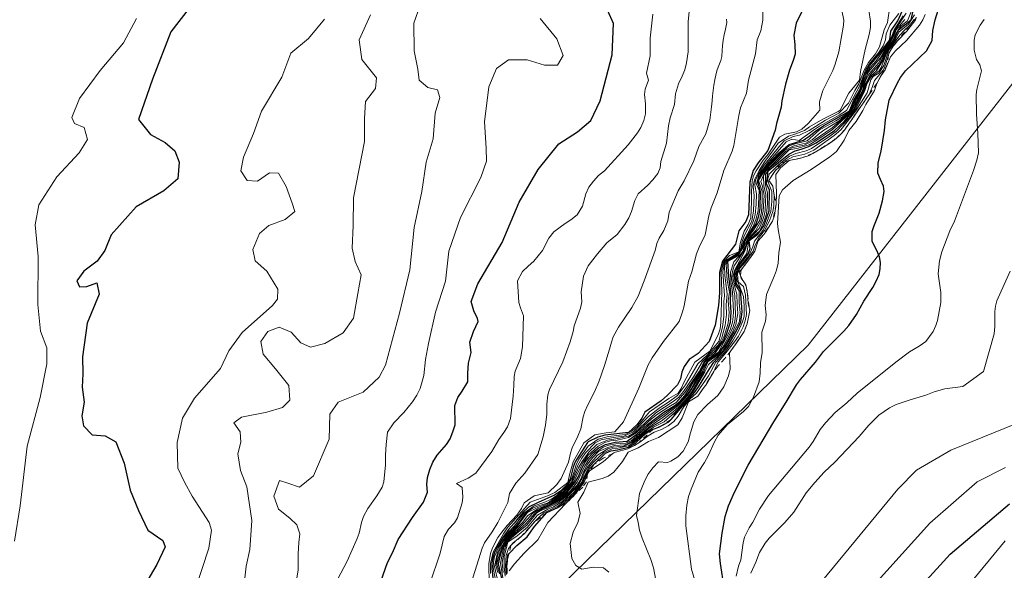
# Model space of a CAD drawing. Units: metres. Extents: x 566359 to 569803, y 4744946 to 4747293.
# Drawn here: x 566755 to 566951, y 4746101 to 4746211 of the extents above; entities that cross this region are included whole.
import ezdxf

# ---------------------------------------------------------------- set-up
doc = ezdxf.new("R2010")
doc.units = ezdxf.units.M
doc.header["$MEASUREMENT"] = 0
doc.linetypes.add('DGN Style 2', pattern=[1.648017, 0.98881, -0.659207])
for name, color, linetype, lineweight in [('Curva de nivel maestra', 30, 'Continuous', 30), ('Curva de nivel normal', 30, 'Continuous', 0), ('Escarpado lineal', 30, 'DGN Style 2', 0), ('Espacio natural protegido', 121, 'Continuous', 13), ('Espacio natural protegido CxS', 121, 'Continuous', 0)]:
    doc.layers.add(name, color=color, linetype=linetype, lineweight=lineweight)

msp = doc.modelspace()

# ---------------------------------------------------------------- linework, layer by layer
at = {"layer": 'Curva de nivel maestra', "color": 30, "linetype": 'Continuous', "lineweight": 30, "flags": 128}
for points, elevation in [([(566788.6, 4746213.2201), (566784.99, 4746208.5301), (566781.3, 4746199.1201), (566778.53, 4746191.0701), (566780.9, 4746188.1201), (566783.86, 4746186.4801), (566785.74, 4746184.8601), (566786.65, 4746182.5901), (566786.32, 4746179.2501), (566783.55, 4746176.8601), (566778.08, 4746173.7301), (566773.08, 4746168.1201), (566771.85, 4746164.9901), (566770.3, 4746162.9201), (566767.65, 4746160.9201), (566766.22, 4746159.0201), (566766.76, 4746157.7701), (566768.23, 4746157.8901), (566770.22, 4746158.6201), (566770.68, 4746156.3201), (566768.29, 4746150.5901), (566767.38, 4746143.8501), (566767.47, 4746140.4601), (566767.31, 4746137.8201), (566767.67, 4746134.8501), (566767.27, 4746132.1201), (566767.6, 4746130.1201), (566769.29, 4746128.3801), (566771.9, 4746128.1701), (566774.03, 4746126.9501), (566775.69, 4746122.7101), (566776.88, 4746117.3501), (566778.51, 4746113.2901), (566780.38, 4746109.3901), (566783.38, 4746107.3401), (566783.83, 4746106.0601), (566782.2, 4746102.5401), (566779.06, 4746097.2601)], 800), ([(566825.98, 4746096.9501), (566828.11, 4746102.9301), (566829.12, 4746104.9001), (566830.2, 4746107.5401), (566833.06, 4746111.9201), (566835.28, 4746114.9701), (566836.07, 4746116.9401), (566835.91, 4746118.5001), (566836.07, 4746119.8601), (566836.5, 4746121.4901), (566837.12, 4746122.9101), (566837.96, 4746124.2801), (566839.83, 4746126.4101), (566840.58, 4746127.5601), (566841.13, 4746128.9301), (566841.57, 4746130.3101), (566841.5, 4746134.1901), (566842.13, 4746135.7801), (566842.98, 4746137.0401), (566844.09, 4746138.9101), (566844.1, 4746140.6001), (566844.24, 4746142.6401), (566844.76, 4746144.7501), (566844.46, 4746146.7701), (566845.25, 4746148.9401), (566846.18, 4746150.8901), (566846, 4746151.5201), (566845.32, 4746153.0001), (566844.76, 4746154.9001), (566846.08, 4746158.4101), (566850.92, 4746166.5901), (566854.3, 4746174.6301), (566858.09, 4746181.1101), (566862.21, 4746186.2301), (566865.9, 4746188.6501), (566868.61, 4746190.9101), (566870.42, 4746194.8001), (566872.84, 4746203.9701), (566873.1, 4746210.1801), (566871.95, 4746212.6701)], 825), ([(566910.7, 4746212.8501), (566909.48, 4746210.2201), (566909.01, 4746207.8601), (566909.19, 4746206.0001), (566909.25, 4746204.0801), (566908.9, 4746202.8201), (566908.16, 4746200.8901), (566907.36, 4746198.1201), (566906.64, 4746194.7701), (566906.48, 4746193.5201), (566905.57, 4746190.2901), (566905.28, 4746188.9601), (566903.82, 4746184.9201), (566901.88, 4746182.4301), (566900.93, 4746180.9201), (566900.22, 4746178.6401), (566899.98, 4746172.1101), (566899.44, 4746170.8101), (566898.03, 4746168.9201), (566897.42, 4746166.2501), (566894.82, 4746162.8701), (566894.2, 4746160.6401), (566894.2, 4746156.6201), (566894.02, 4746154.1101), (566893.35, 4746150.1601), (566892.15, 4746146.9001), (566889.98, 4746144.5601), (566888.18, 4746143.3301), (566887.14, 4746141.9601), (566886.71, 4746140.8201), (566886.43, 4746139.4901), (566885.86, 4746138.2801), (566883.87, 4746136.2701), (566882.58, 4746135.1401), (566879.32, 4746132.8301), (566878.72, 4746131.6701), (566877.79, 4746130.4301), (566876.06, 4746128.8301), (566871.35, 4746128.3001), (566869.98, 4746127.8801), (566868.07, 4746126.9601), (566867.95, 4746126.8101), (566866.1, 4746124.0701), (566865.46, 4746122.9501), (566865.07, 4746121.9301), (566864.5, 4746119.5401), (566863.81, 4746118.3801), (566862.55, 4746117.1801), (566861.35, 4746116.3201), (566858.08, 4746114.8701), (566856.2, 4746113.9601), (566855.03, 4746112.8901), (566853.33, 4746110.8001), (566852.23, 4746109.6001), (566851.08, 4746107.9401), (566850, 4746106.1701), (566849.41, 4746104.9801), (566849.05, 4746103.9101), (566848.88, 4746102.8901), (566848.86, 4746101.7801), (566849.29, 4746098.0801)], 850), ([(566851.26, 4746098.0601), (566850.19, 4746102.6901), (566850.68, 4746104.7701), (566851.06, 4746105.9201), (566852.18, 4746107.7801), (566855.32, 4746110.8401), (566857.11, 4746112.8201), (566858.97, 4746113.8201), (566860.09, 4746114.2701), (566861.27, 4746114.8901), (566863.68, 4746116.6901), (566865.41, 4746118.7801), (566866.04, 4746119.9301), (566866.77, 4746121.6801), (566867.42, 4746122.8501), (566868.12, 4746123.8601), (566869.05, 4746124.8701), (566870.17, 4746125.7401), (566871.51, 4746126.4601), (566873.41, 4746126.8901), (566875.8, 4746127.1201), (566877.83, 4746128.5201), (566879.83, 4746130.3601), (566883.12, 4746132.8801), (566885.28, 4746134.2101), (566886.41, 4746135.1001), (566887.27, 4746136.1301), (566888.18, 4746137.4201), (566889.02, 4746138.8701), (566889.94, 4746140.2201), (566891.27, 4746142.8201), (566893.48, 4746144.7901), (566894.9, 4746146.9301), (566895.62, 4746148.3801), (566896.37, 4746150.7701), (566896.53, 4746152.7401), (566896.41, 4746154.7201), (566896.48, 4746156.7101), (566896.04, 4746159.8301), (566895.87, 4746162.9201), (566897.9, 4746164.0001), (566899.03, 4746165.9001), (566899.33, 4746166.9601), (566900.01, 4746168.1101), (566901.49, 4746170.3001), (566902.04, 4746171.9101), (566902.29, 4746173.4101), (566902.37, 4746176.6901), (566901.78, 4746178.9701), (566902.92, 4746180.9501), (566903.93, 4746182.2701), (566905.85, 4746184.3301), (566908.05, 4746186.0901), (566910.94, 4746187.0001), (566912.08, 4746187.7701), (566913.3, 4746188.7901), (566915, 4746189.8601), (566919.99, 4746192.7401), (566920.34, 4746193.3801), (566920.97, 4746194.9201), (566922.13, 4746196.9101), (566923.1, 4746199.9401), (566924.13, 4746201.8001), (566925.98, 4746204.0601), (566928.09, 4746206.9101), (566928.33, 4746208.6701), (566929.68, 4746210.7001), (566930.67, 4746212.7801)], 875), ([(566851.89, 4746100.7201), (566851.87, 4746102.4801), (566851.9581, 4746103.4749), (566852.04, 4746104.4001), (566852.2896, 4746104.6735), (566853.82, 4746106.3501), (566855.92, 4746108.0401), (566857.36, 4746110.1401), (566859.85, 4746112.9301), (566861.99, 4746113.8701), (566863.31, 4746114.8401), (566865.39, 4746116.7801), (566867.02, 4746118.9501), (566867.58, 4746120.3201), (566868.28, 4746121.5401), (566869.1916, 4746122.4291), (566871.51, 4746124.6901), (566872.56, 4746125.2001), (566873.86, 4746125.3701), (566876.1, 4746125.9301), (566877.54, 4746126.7801), (566879.59, 4746128.6601), (566880.63, 4746129.3401), (566880.9741, 4746129.4712), (566882.1, 4746129.9001), (566882.8699, 4746130.3002), (566884.14, 4746130.9601), (566884.5473, 4746131.4261), (566886.8424, 4746134.0515), (566889.28, 4746136.8401), (566890.04, 4746137.9001), (566892.19, 4746141.5101), (566893.07, 4746142.8001), (566895.08, 4746144.9701), (566895.95, 4746146.1901), (566897.55, 4746148.9001), (566898.47, 4746150.8401), (566898.72, 4746152.8001), (566898.38, 4746157.2901), (566897.58, 4746158.3601), (566897.33, 4746160.0901), (566898.07, 4746161.9801), (566899.89, 4746164.2901), (566900.33, 4746165.4201), (566900.08, 4746167.0001), (566901.84, 4746168.2601), (566903.01, 4746169.9101), (566904.08, 4746172.9101), (566904.14, 4746177.0401), (566903.59, 4746178.2801), (566903.91, 4746180.9001), (566908.01, 4746184.1901), (566909.3, 4746184.8401), (566910.48, 4746185.1501), (566912.01, 4746185.6901), (566913.48, 4746186.4501), (566917.12, 4746188.9201), (566919.1, 4746190.7501), (566920.99, 4746192.9801), (566922.2, 4746195.4501), (566923, 4746196.8601), (566923.42, 4746198.1801), (566924.24, 4746199.7201), (566925.43, 4746200.7801), (566926.69, 4746202.8401), (566927.12, 4746203.9501), (566928.13, 4746205.7001), (566928.97, 4746206.9701), (566929.85, 4746208.9001), (566932.35, 4746210.9301), (566933.03, 4746213.8801)], 900), ([(566895.11, 4746097.9601), (566894.41, 4746102.7301), (566894.2, 4746104.6701), (566894.7, 4746108.8101), (566895.3, 4746112.1001), (566896, 4746114.2101), (566897.18, 4746116.9801), (566899.94, 4746122.3501), (566904.99, 4746130.9401), (566907.46, 4746134.8601), (566909.52, 4746138.3101), (566910.31, 4746139.3601), (566913.31, 4746142.7901), (566914.94, 4746144.9301), (566918.99, 4746148.9701), (566919.96, 4746150.0901), (566921.48, 4746152.2901), (566922.97, 4746154.9301), (566924.7, 4746157.6401), (566925.39, 4746158.9301), (566925.97, 4746160.2301), (566926.22, 4746161.3601), (566926.27, 4746162.6501), (566926.03, 4746163.7701), (566925.53, 4746165.0401), (566924.62, 4746166.8301), (566924.63, 4746168.8001), (566924.94, 4746169.8201), (566925.96, 4746172.4301), (566926.68, 4746174.9201), (566926.96, 4746176.7701), (566926.85, 4746177.8401), (566926.23, 4746179.1301), (566925.75, 4746180.4301), (566925.8, 4746182.4301), (566926.38, 4746184.7801), (566927.08, 4746188.9101), (566927.24, 4746191.0001), (566927.99, 4746194.9201), (566929.64, 4746198.3801), (566930.24, 4746199.4701), (566931.24, 4746200.7501), (566935.43, 4746204.7601), (566936.52, 4746206.7901), (566936.68, 4746208.8001), (566937.11, 4746210.9301), (566937.76, 4746212.8501)], 925), ([(566924.02, 4746086.9301), (566940.11, 4746104.6001), (566951.97, 4746114.6001)], 950)]:
    msp.add_lwpolyline(points, dxfattribs=dict(at, elevation=elevation))
at = {"layer": 'Curva de nivel normal', "color": 30, "linetype": 'Continuous', "lineweight": 0, "flags": 128}
for points, elevation in [([(566848.62, 4746100.79), (566848.59, 4746102.78), (566849.14, 4746105), (566851.24, 4746108.82), (566852.08, 4746109.96), (566856.49, 4746114.93), (566860.13, 4746116.3), (566861.39, 4746116.87), (566863.99, 4746118.84), (566864.37, 4746120.68), (566865.06, 4746122.97), (566867.2, 4746126.78), (566869.41, 4746128.36), (566871.66, 4746128.78), (566873.35, 4746128.92), (566875.12, 4746130.93), (566878.12, 4746137.63), (566880, 4746142.26), (566880.81, 4746143.7), (566883.07, 4746146.9), (566886.18, 4746150.93), (566886.86, 4746152.82), (566887.16, 4746154.01), (566888.02, 4746158.92), (566888.72, 4746160.76), (566889.65, 4746164.36), (566890.13, 4746165.67), (566891.35, 4746168.17), (566892.06, 4746171.93), (566892.53, 4746173.51), (566893.76, 4746176.47), (566895.04, 4746180.94), (566896.73, 4746184.81), (566897.06, 4746185.94), (566898.06, 4746191.88), (566898.38, 4746193.39), (566899.57, 4746196.32), (566899.97, 4746198.94), (566901.39, 4746204.17), (566901.67, 4746206.91), (566902.45, 4746208.75), (566902.83, 4746210.82), (566902.91, 4746214.87)], 845), ([(566810.06, 4746099.93), (566810.32, 4746101.43), (566810.3, 4746104.69), (566810.44, 4746106.93), (566810.65, 4746108.63), (566810.02, 4746110.44), (566808.64, 4746111.8), (566806.41, 4746113.59), (566805.46, 4746116.16), (566806.62, 4746119.24), (566808.24, 4746118.77), (566810.56, 4746117.92), (566813.38, 4746120.23), (566816.5, 4746127.49), (566816.64, 4746132.48), (566818.25, 4746134.82), (566823.23, 4746136.86), (566826.43, 4746139.81), (566827.72, 4746142.24), (566830.5, 4746152.54), (566832.55, 4746161.16), (566833.39, 4746169.57), (566834.92, 4746176.75), (566835.78, 4746182.59), (566837.18, 4746187.25), (566837.62, 4746192.37), (566838.5, 4746195.47), (566838.08, 4746196.97), (566836.11, 4746197.42), (566834.41, 4746198.9), (566834.16, 4746201.1), (566833.44, 4746204.72), (566833.32, 4746210.25), (566834.61, 4746213.81)], 815), ([(566844.74, 4746098.87), (566846.97, 4746105.84), (566847.44, 4746106.89), (566848.97, 4746109.07), (566850.08, 4746110.93), (566852.08, 4746114.92), (566852.36, 4746116.7), (566853.66, 4746118.74), (566855.45, 4746120.72), (566858.06, 4746124.44), (566859.08, 4746127.94), (566859.57, 4746130.29), (566859.84, 4746132.46), (566859.83, 4746134.43), (566860.04, 4746136.34), (566860.36, 4746137.35), (566863, 4746142.86), (566864.48, 4746146.84), (566865.07, 4746148.91), (566865.28, 4746150.07), (566866.53, 4746153.55), (566866.8, 4746154.8), (566866.65, 4746156.81), (566867.11, 4746159.94), (566868.07, 4746161.95), (566869.9, 4746164.34), (566871.8, 4746166.52), (566873.83, 4746168.23), (566875.37, 4746170.19), (566876.13, 4746171.55), (566876.65, 4746172.8), (566877.32, 4746175), (566877.99, 4746176.32), (566879.93, 4746177.99), (566880.93, 4746179.05), (566881.9, 4746180.35), (566882.39, 4746181.47), (566882.53, 4746182.74), (566883.68, 4746186.39), (566884.07, 4746189.84), (566884.39, 4746191.41), (566885.21, 4746194.04), (566885.43, 4746196.16), (566886.01, 4746198.18), (566886.76, 4746199.69), (566887.27, 4746200.97), (566887.66, 4746202.36), (566887.93, 4746204.52), (566887.96, 4746210.51), (566888.24, 4746213.22)], 835), ([(566850.07, 4746096.92), (566849.15, 4746101.96), (566849.18, 4746103), (566849.42, 4746104.18), (566850.1, 4746105.84), (566851.84, 4746108.57), (566853.75, 4746110.72), (566855.25, 4746112.74), (566857.33, 4746114.25), (566859.25, 4746114.9), (566860.75, 4746115.58), (566861.91, 4746116.38), (566863.9, 4746118.18), (566864.84, 4746119.78), (566865.65, 4746122.37), (566866.21, 4746123.5), (566868.04, 4746126.08), (566870.02, 4746127.52), (566872.1, 4746128.05), (566875.39, 4746128.41), (566876.77, 4746129.08), (566877.92, 4746130.16), (566880.27, 4746132.92), (566884.13, 4746135.57), (566885.98, 4746136.66), (566886.57, 4746137.56), (566887.19, 4746138.93), (566889.32, 4746142.78), (566892.31, 4746145), (566893.96, 4746148.23), (566894.32, 4746149.41), (566894.46, 4746150.7), (566894.68, 4746156.79), (566894.54, 4746160.75), (566895.04, 4746162.86), (566896.16, 4746164), (566898.03, 4746164.79), (566898.37, 4746166.68), (566899.13, 4746168.9), (566899.94, 4746170.22), (566900.46, 4746171.53), (566900.59, 4746174.76), (566900.57, 4746176.76), (566900.7, 4746178.82), (566901, 4746179.87), (566901.47, 4746180.9), (566902.9, 4746182.99), (566903.92, 4746184.22), (566906.16, 4746187.58), (566907.24, 4746188.14), (566909.56, 4746188.65), (566910.59, 4746189.15), (566911.85, 4746190.31), (566914.2, 4746192.91), (566914.13, 4746194.62), (566914.76, 4746196.82), (566916.78, 4746200.85), (566917.26, 4746202.08), (566917.96, 4746204.55), (566918.92, 4746209.84), (566918.93, 4746210.85), (566918.55, 4746212.76)], 855), ([(566850.1, 4746099.01), (566849.43, 4746102.14), (566849.97, 4746104.94), (566850.98, 4746106.91), (566851.93, 4746108.35), (566854.32, 4746110.93), (566855.54, 4746112.7), (566856.95, 4746113.76), (566858.17, 4746114.24), (566860.06, 4746114.83), (566861.91, 4746116.12), (566862.99, 4746116.99), (566864.73, 4746118.97), (566866, 4746122.3), (566866.8, 4746123.71), (566867.53, 4746124.8), (566869.43, 4746126.73), (566870.65, 4746127.36), (566873.01, 4746127.84), (566875.14, 4746128.06), (566877.05, 4746128.97), (566880.06, 4746132), (566882.2, 4746133.69), (566884.05, 4746134.85), (566885.83, 4746136.15), (566887.46, 4746138.27), (566889.9, 4746142.47), (566891.83, 4746144.28), (566894.1, 4746146.92), (566894.83, 4746149.77), (566895.05, 4746151.93), (566895.08, 4746154.94), (566895.19, 4746156.03), (566894.88, 4746160.87), (566895.25, 4746162.88), (566898, 4746164.6), (566898.44, 4746165.49), (566898.7, 4746166.82), (566899.11, 4746167.95), (566900.61, 4746170.86), (566900.98, 4746172.89), (566901.09, 4746175.96), (566900.9, 4746177.79), (566901.16, 4746179.05), (566902.07, 4746180.92), (566903.25, 4746182.74), (566904.98, 4746185.02), (566905.91, 4746186.39), (566907.97, 4746187.8), (566909.22, 4746188.14), (566911.12, 4746188.92), (566912.13, 4746189.6), (566914.79, 4746191.14), (566917.8, 4746192.66), (566918.25, 4746192.97), (566919.95, 4746196.33), (566922.07, 4746198.91), (566922.3, 4746200.64), (566923.19, 4746204.99), (566924.03, 4746208), (566924.29, 4746209.4), (566924.3, 4746210.66), (566923.96, 4746212.76)], 860), ([(566850.09, 4746100.97), (566849.7, 4746102.33), (566850.03, 4746104.29), (566850.31, 4746105.18), (566851.93, 4746108.03), (566853.93, 4746110.16), (566855.99, 4746112.91), (566858, 4746113.89), (566859.41, 4746114.4), (566860.77, 4746115.05), (566863.21, 4746116.89), (566864.95, 4746118.98), (566866.12, 4746121.78), (566866.84, 4746123.06), (566868.17, 4746124.88), (566869.79, 4746126.43), (566871.88, 4746127.32), (566873.95, 4746127.61), (566876.09, 4746128.09), (566877.33, 4746128.85), (566881.53, 4746132.71), (566885, 4746134.97), (566886.03, 4746135.8), (566887.04, 4746136.99), (566889.02, 4746139.9), (566890.84, 4746142.93), (566893.91, 4746146.22), (566894.64, 4746147.63), (566895.36, 4746150.15), (566895.59, 4746152.29), (566895.5, 4746154.21), (566895.76, 4746156.43), (566895.28, 4746160.07), (566895.23, 4746162.01), (566895.55, 4746162.93), (566897.97, 4746164.4), (566898.64, 4746165.63), (566899.05, 4746167.01), (566900.08, 4746168.93), (566900.92, 4746170.82), (566901.31, 4746172.13), (566901.5, 4746174.23), (566901.58, 4746176.29), (566901.24, 4746177.99), (566901.37, 4746179.03), (566901.97, 4746180.3), (566903.1, 4746181.97), (566906.12, 4746185.79), (566907.06, 4746186.82), (566908.9, 4746187.69), (566910.16, 4746187.96), (566912.04, 4746188.88), (566915.3, 4746190.92), (566917.99, 4746192.36), (566919.87, 4746194.34), (566921.17, 4746196.87), (566921.94, 4746198.2), (566922.99, 4746200.92), (566923.89, 4746202.4), (566925.29, 4746204.14), (566926.09, 4746205.56), (566926.96, 4746208.95), (566927.64, 4746210.39), (566928.12, 4746213.59)], 865), ([(566851.72, 4746100.5), (566851.58, 4746102.28), (566851.71, 4746104.37), (566852.2, 4746105.76), (566852.6768, 4746106.3198), (566853.12, 4746106.84), (566854.7572, 4746108.2161), (566855.44, 4746108.79), (566857.5198, 4746111.1461), (566858.15, 4746111.86), (566859.23, 4746112.81), (566862, 4746114.16), (566863.07, 4746114.95), (566865.17, 4746116.9), (566866.79, 4746118.95), (566867.24, 4746120.07), (566868.15, 4746121.82), (566869.1, 4746122.9), (566871.16, 4746124.82), (566872.81, 4746125.54), (566873.97, 4746125.68), (566876.09, 4746126.14), (566877.3, 4746126.87), (566879.38, 4746128.75), (566881.03, 4746129.85), (566883.18, 4746130.92), (566885.31, 4746132.8), (566885.6747, 4746133.1897), (566887.21, 4746134.83), (566889.03, 4746137.05), (566891.29, 4746140.87), (566891.98, 4746142.34), (566893.89, 4746144.03), (566894.9, 4746145.11), (566897.14, 4746148.88), (566898.16, 4746150.9), (566898.3, 4746152.66), (566898.11, 4746154.63), (566898.09, 4746156.97), (566897.42, 4746158.12), (566897.1, 4746159.93), (566897.33, 4746161), (566897.98, 4746162.24), (566899.63, 4746164.45), (566900.03, 4746167.03), (566902.25, 4746168.95), (566903.07, 4746170.91), (566903.54, 4746172.29), (566903.76, 4746174.4), (566903.78, 4746176.41), (566903.33, 4746178.07), (566903.38, 4746180.13), (566904.31, 4746181.53), (566905.66, 4746182.67), (566908.05, 4746185.04), (566909.84, 4746185.35), (566912.06, 4746186.05), (566913.39, 4746186.82), (566916.7, 4746189.07), (566920.37, 4746192.47), (566920.82, 4746192.97), (566922.13, 4746195.65), (566922.83, 4746196.87), (566923.2, 4746198.02), (566924.11, 4746199.93), (566925.96, 4746201.98), (566927.38, 4746204.85), (566928.78, 4746206.95), (566929.3, 4746208.11), (566930.29, 4746209.62), (566931.66, 4746210.69), (566932.44, 4746212.69)], 895), ([(566778.09, 4746211.15), (566775.52, 4746206.31), (566770.89, 4746200.8), (566766.76, 4746195.24), (566765.26, 4746191.48), (566765.8, 4746190.32), (566767.73, 4746189.47), (566768.36, 4746187.08), (566766.71, 4746184.42), (566762.29, 4746179.68), (566758.68, 4746174.11), (566757.97, 4746170.12), (566758.57, 4746163.86), (566758.47, 4746154.25), (566758.98, 4746149), (566760.25, 4746145.65), (566760.3, 4746142.48), (566758.91, 4746135.78), (566756.34, 4746126.12), (566754.97, 4746114.24), (566753.82, 4746107.19)], 795), ([(566815.56, 4746211.04), (566812.39, 4746207.21), (566808.82, 4746204.29), (566807.07, 4746199.48), (566803.04, 4746192.75), (566801.43, 4746188.29), (566799.4, 4746183.56), (566798.92, 4746180.87), (566800.16, 4746178.95), (566802.19, 4746178.83), (566804.6, 4746180.5), (566806.37, 4746180.42), (566807.95, 4746177.76), (566809.1, 4746174.44), (566809.63, 4746172.78), (566807.75, 4746171.18), (566804.5, 4746169.99), (566802.58, 4746168.43), (566801.28, 4746165.25), (566801.78, 4746163), (566804.07, 4746160.92), (566806.26, 4746157.34), (566806.2, 4746155.36), (566805.19, 4746154.1), (566799.18, 4746148.68), (566796.48, 4746145.08), (566794.86, 4746141.53), (566789.66, 4746135.68), (566787.26, 4746131.69), (566786.2, 4746126.81), (566786.36, 4746121.72), (566787.68, 4746118.96), (566789.2, 4746116.18), (566792.61, 4746110.92), (566793.08, 4746109.36), (566792.5, 4746105.84), (566789.86, 4746097.72)], 805), ([(566824.7, 4746211.91), (566822.44, 4746206.94), (566822.96, 4746203.05), (566825.88, 4746199.36), (566825.69, 4746197.25), (566823.69, 4746194.66), (566823.51, 4746191.25), (566823.51, 4746186.68), (566821.36, 4746175.52), (566821.25, 4746169.98), (566821.03, 4746165.5), (566821.67, 4746162.82), (566822.88, 4746160.19), (566822.16, 4746156.49), (566821.34, 4746151.54), (566819.3, 4746148.63), (566815.65, 4746146.55), (566812.78, 4746145.79), (566810.87, 4746146.66), (566808.89, 4746148.8), (566806.5, 4746149.74), (566804.24, 4746148.89), (566802.89, 4746146.95), (566803.32, 4746144.42), (566805.82, 4746141.5), (566808.42, 4746138.14), (566808.65, 4746135.26), (566807.19, 4746133.77), (566804.1, 4746132.85), (566799.01, 4746131.88), (566797.51, 4746130.74), (566798.75, 4746128.92), (566798.88, 4746126.92), (566798.33, 4746124.59), (566798.82, 4746121.28), (566800.11, 4746117.98), (566801.07, 4746111.28), (566800.7, 4746105.57), (566799.96, 4746102.24), (566799.51, 4746098.08)], 810), ([(566818.16, 4746099.59), (566820.06, 4746103.25), (566822.08, 4746107.74), (566822.43, 4746108.8), (566822.9, 4746110.9), (566823.33, 4746112.13), (566824.16, 4746113.68), (566825.95, 4746116.25), (566827.02, 4746117.93), (566827.38, 4746119.01), (566827.72, 4746122.39), (566827.71, 4746124.36), (566827.84, 4746126.45), (566828.11, 4746128.89), (566829.34, 4746130.71), (566831.38, 4746132.8), (566833.05, 4746134.93), (566833.94, 4746136.25), (566834.61, 4746137.6), (566835.35, 4746140.15), (566835.66, 4746143.32), (566836.24, 4746146.55), (566837.64, 4746152.74), (566839.62, 4746158.92), (566840.31, 4746164.92), (566842.62, 4746171.59), (566846.67, 4746179.55), (566847.81, 4746182.79), (566847.76, 4746185.4), (566847.43, 4746190.59), (566848.28, 4746197.61), (566849.78, 4746201.26), (566852.18, 4746202.96), (566855.9, 4746202.95), (566859.34, 4746201.89), (566861.94, 4746201.91), (566863.06, 4746203.83), (566861.84, 4746207.13), (566858.47, 4746211.17)], 820), ([(566836.53, 4746098.74), (566838.56, 4746104.8), (566839.38, 4746108.14), (566840.25, 4746109.57), (566841.42, 4746110.82), (566842.02, 4746111.86), (566842.94, 4746114.83), (566843.09, 4746115.96), (566842.95, 4746117.9), (566841.84, 4746118.68), (566844.14, 4746119.76), (566845.71, 4746120.71), (566848.86, 4746125.03), (566850.26, 4746127.42), (566851.29, 4746128.8), (566852.02, 4746129.93), (566852.59, 4746131.6), (566853.12, 4746136.03), (566853.28, 4746138.14), (566853.34, 4746139.99), (566853.54, 4746141.01), (566854.57, 4746143.57), (566855, 4746145.89), (566855.16, 4746152.03), (566854.56, 4746153.59), (566854.28, 4746154.7), (566853.99, 4746158.98), (566854.97, 4746160.82), (566856.08, 4746161.92), (566857.23, 4746162.88), (566858.96, 4746165), (566860.24, 4746167.45), (566861.21, 4746168.74), (566863.45, 4746170.39), (566864.59, 4746171.11), (566865.86, 4746172.12), (566866.94, 4746173.85), (566867.58, 4746176.29), (566868.19, 4746177.59), (566869.09, 4746178.83), (566870.13, 4746179.91), (566871.31, 4746180.84), (566876, 4746186.03), (566877.86, 4746188.43), (566878.51, 4746189.49), (566879.15, 4746190.89), (566879.49, 4746192.23), (566879.46, 4746194.17), (566879.28, 4746196.05), (566879.38, 4746197.09), (566880.08, 4746198.9), (566879.7, 4746200.3), (566880.42, 4746203.78), (566880.42, 4746207.28), (566880.9, 4746212.05)], 830), ([(566848.34, 4746098.68), (566848.27, 4746102.67), (566848.63, 4746104.78), (566849, 4746105.87), (566850.08, 4746107.92), (566850.85, 4746109.02), (566851.91, 4746110.32), (566853.84, 4746112.4), (566854.77, 4746113.72), (566855.34, 4746114.84), (566857.29, 4746116.21), (566860.06, 4746116.82), (566861.79, 4746118.47), (566862.7, 4746119.67), (566864.13, 4746122.89), (566864.51, 4746124.73), (566864.89, 4746125.77), (566866.02, 4746128.06), (566866.56, 4746129.57), (566867.05, 4746131.91), (566867.4, 4746133.02), (566867.97, 4746134.35), (566869.29, 4746136.94), (566870.17, 4746138.9), (566871.33, 4746142.13), (566872.33, 4746145.39), (566872.67, 4746146.78), (566873.04, 4746147.88), (566874.12, 4746149.79), (566876.75, 4746153.67), (566878.03, 4746155.95), (566879.21, 4746158.98), (566881.37, 4746165.03), (566881.72, 4746166.4), (566882.22, 4746167.46), (566883.14, 4746168.97), (566883.94, 4746170.92), (566884.2, 4746172.62), (566885.97, 4746176.91), (566887.15, 4746178.91), (566889.08, 4746182.88), (566890.11, 4746185.73), (566891.45, 4746188.25), (566892.25, 4746190.92), (566892.48, 4746192.56), (566892.61, 4746193.6), (566892.74, 4746194.8), (566892.83, 4746195.76), (566892.93, 4746196.87), (566893.06, 4746197.91), (566893.25, 4746198.99), (566893.52, 4746200.24), (566893.73, 4746200.98), (566894.06, 4746201.84), (566894.45, 4746202.82), (566894.64, 4746203.64), (566894.74, 4746204.8), (566894.83, 4746205.76), (566894.95, 4746206.88), (566895.12, 4746207.95), (566895.37, 4746209.04), (566895.66, 4746210.37), (566895.58, 4746211.02)], 840), ([(566850.39, 4746100.73), (566849.89, 4746102.64), (566850.1, 4746103.72), (566850.44, 4746104.82), (566851.33, 4746106.87), (566852.09, 4746107.96), (566855.03, 4746111), (566855.98, 4746112.22), (566858.02, 4746113.66), (566859.19, 4746114.11), (566861.01, 4746114.97), (566863.44, 4746116.79), (566865.17, 4746119), (566866.04, 4746120.93), (566867.09, 4746122.84), (566867.98, 4746124.21), (566870.06, 4746126.07), (566871.4, 4746126.82), (566872.51, 4746127.13), (566873.82, 4746127.27), (566876.1, 4746127.84), (566877.63, 4746128.74), (566880.69, 4746131.52), (566881.87, 4746132.46), (566884.1, 4746133.92), (566885.59, 4746134.78), (566887.32, 4746136.78), (566888.8, 4746139.05), (566890.17, 4746140.92), (566891.06, 4746142.8), (566892.08, 4746143.96), (566893.18, 4746144.92), (566894.63, 4746146.93), (566895.12, 4746147.99), (566895.92, 4746150.56), (566896.12, 4746152.68), (566895.96, 4746155.01), (566896.19, 4746156.72), (566895.75, 4746159.14), (566895.54, 4746162.23), (566895.75, 4746162.94), (566897.94, 4746164.2), (566898.84, 4746165.77), (566899.19, 4746166.98), (566900.88, 4746169.81), (566901.41, 4746171.18), (566901.88, 4746172.92), (566902.08, 4746176.95), (566901.55, 4746178.19), (566902.05, 4746180.01), (566903.83, 4746182.49), (566907.46, 4746186.63), (566908.58, 4746187.17), (566910.04, 4746186.91), (566912.89, 4746188.96), (566914.13, 4746189.76), (566918.02, 4746191.95), (566919.46, 4746192.85), (566922.08, 4746197.72), (566923.24, 4746200.9), (566924.01, 4746202.1), (566925.87, 4746204.35), (566926.81, 4746205.75), (566927.23, 4746206.92), (566927.37, 4746208.11), (566928.1, 4746209.86), (566929.91, 4746212.18)], 870), ([(566851.08, 4746099.92), (566850.58, 4746102.8), (566850.98, 4746104.9), (566851.36, 4746106.14), (566852.26, 4746107.6), (566853.45, 4746108.74), (566855.67, 4746110.67), (566857.37, 4746112.67), (566858.75, 4746113.53), (566860.1, 4746114.08), (566861.54, 4746114.81), (566862.98, 4746115.84), (566864.55, 4746117.22), (566865.88, 4746118.92), (566867.36, 4746122.16), (566868.26, 4746123.52), (566869.35, 4746124.73), (566871.05, 4746125.88), (566872.17, 4746126.27), (566873.53, 4746126.57), (566875.55, 4746126.67), (566876.59, 4746127.14), (566879.98, 4746130.12), (566884.06, 4746133.07), (566885.73, 4746134.25), (566887.82, 4746136.43), (566888.54, 4746137.51), (566889.27, 4746138.83), (566890.02, 4746139.98), (566891.02, 4746141.89), (566892.24, 4746143.61), (566894.02, 4746144.82), (566895.94, 4746148.37), (566896.41, 4746149.45), (566896.76, 4746150.79), (566896.93, 4746151.85), (566896.96, 4746152.88), (566896.81, 4746156.82), (566896.43, 4746158.74), (566896.38, 4746160.7), (566897.08, 4746162.78), (566898.04, 4746163.8), (566898.89, 4746164.92), (566899.21, 4746166.03), (566900.09, 4746167.92), (566900.98, 4746169.04), (566902.16, 4746170.9), (566902.54, 4746172.72), (566902.7, 4746174.8), (566902.68, 4746176.78), (566901.98, 4746178.94), (566903.08, 4746180.82), (566904.02, 4746182.07), (566905.96, 4746184.07), (566908.06, 4746185.83), (566909.26, 4746186.21), (566911.69, 4746186.82), (566914.06, 4746188.98), (566917.38, 4746190.82), (566918.9, 4746191.76), (566920.33, 4746192.93), (566921.15, 4746194.91), (566921.94, 4746196.26), (566922.52, 4746197.52), (566922.95, 4746198.9), (566923.48, 4746200.24), (566924.26, 4746201.5), (566925.38, 4746202.76), (566927.88, 4746206.36), (566928.45, 4746207.48), (566928.96, 4746208.91), (566930.74, 4746211.69)], 880), ([(566851.13, 4746100.96), (566850.93, 4746102.91), (566851.28, 4746105.02), (566851.65, 4746106.36), (566852.35, 4746107.44), (566854.1, 4746109.02), (566855.84, 4746110.37), (566857.8, 4746112.82), (566858.52, 4746113.22), (566860.05, 4746113.84), (566862.04, 4746114.81), (566863.84, 4746116.26), (566865.86, 4746118.34), (566866.56, 4746119.55), (566867.12, 4746120.98), (566867.9, 4746122.52), (566868.96, 4746123.83), (566870.08, 4746125.02), (566871.99, 4746125.86), (566873.29, 4746126.22), (566875.35, 4746126.38), (566876.82, 4746127.05), (566880.13, 4746129.9), (566883.01, 4746131.86), (566885.9, 4746134.09), (566887.91, 4746136.22), (566890.83, 4746140.93), (566891.35, 4746142.14), (566892.17, 4746143.35), (566893.95, 4746144.55), (566894.87, 4746145.78), (566896.04, 4746147.98), (566896.93, 4746149.85), (566897.23, 4746150.96), (566897.39, 4746152.17), (566897.26, 4746156.07), (566896.62, 4746159.61), (566896.78, 4746160.85), (566897.11, 4746161.94), (566899.04, 4746164.89), (566899.92, 4746167.36), (566901.34, 4746168.92), (566902.41, 4746170.78), (566902.91, 4746172.86), (566903.07, 4746175.95), (566902.76, 4746177.75), (566902.44, 4746178.77), (566903.28, 4746180.8), (566904.12, 4746181.87), (566907.1, 4746184.85), (566909.02, 4746185.87), (566911.39, 4746186.39), (566912.69, 4746187.1), (566913.94, 4746188.19), (566914.96, 4746188.93), (566918.03, 4746190.85), (566920.36, 4746192.84), (566920.85, 4746193.76), (566921.33, 4746194.91), (566922, 4746196.06), (566922.76, 4746197.69), (566923.2, 4746199.01), (566923.9, 4746200.54), (566926.2, 4746203.31), (566927.03, 4746204.83), (566927.95, 4746206.2), (566928.72, 4746207.68), (566929.17, 4746208.9), (566931.4, 4746212.21)], 885), ([(566851.55, 4746100.24), (566851.31, 4746102.1), (566851.36, 4746104.12), (566852.09, 4746106.99), (566853.89, 4746108.27), (566855.99, 4746109.97), (566857.95, 4746112.36), (566860, 4746113.54), (566861.14, 4746114.04), (566862.8, 4746115.05), (566863.97, 4746116.06), (566865.96, 4746118.1), (566866.91, 4746119.82), (566867.35, 4746120.95), (566868.02, 4746122.14), (566869.91, 4746124.3), (566871.98, 4746125.58), (566873.05, 4746125.88), (566875.15, 4746126.09), (566877.06, 4746126.96), (566879.17, 4746128.85), (566880.2, 4746129.66), (566882.62, 4746131.09), (566885, 4746132.95), (566886.04, 4746133.89), (566888, 4746136.01), (566888.77, 4746137.02), (566891.05, 4746140.93), (566891.89, 4746142.9), (566893.88, 4746144.28), (566895.34, 4746146.17), (566896.84, 4746148.93), (566897.48, 4746150.27), (566897.86, 4746152.48), (566897.71, 4746154.34), (566897.67, 4746156.35), (566897.16, 4746157.97), (566896.86, 4746159.77), (566897.16, 4746161.03), (566899.26, 4746164.91), (566899.64, 4746166.13), (566900.08, 4746167.25), (566902.12, 4746169.41), (566902.72, 4746170.81), (566903.11, 4746171.98), (566903.3, 4746172.99), (566903.42, 4746176.18), (566903.05, 4746177.91), (566902.98, 4746179.83), (566903.5, 4746180.84), (566907.35, 4746184.74), (566908.78, 4746185.52), (566911.07, 4746185.97), (566913.02, 4746186.96), (566916.61, 4746189.43), (566920.43, 4746192.68), (566921.1, 4746193.96), (566922.66, 4746196.88), (566923.35, 4746198.96), (566924, 4746200.18), (566925.83, 4746202.32), (566927.21, 4746204.83), (566928.01, 4746206.03), (566929, 4746207.88), (566929.4, 4746208.89), (566931.12, 4746211)], 890), ([(566852.31, 4746101.29), (566853.39, 4746102.7), (566855.3, 4746104.8), (566858.06, 4746107.45), (566860.04, 4746110.93), (566863.55, 4746114.6501), (566865.62, 4746116.6701), (566867.25, 4746118.95), (566867.9421, 4746120.5967), (566868.12, 4746121.02), (566868.3259, 4746121.1596), (566871.04, 4746123), (566872.08, 4746123.94), (566872.9804, 4746124.6421), (566873.17, 4746124.79), (566873.4851, 4746124.8797), (566875.98, 4746125.5901), (566877.27, 4746126.2), (566878.1226, 4746126.7748), (566878.62, 4746127.11), (566879.99, 4746128.18), (566881.21, 4746128.86), (566882.65, 4746129.42), (566883.96, 4746130.12), (566885.08, 4746131), (566885.95, 4746132.09), (566887.01, 4746133.86), (566887.6703, 4746134.6625), (566888.31, 4746135.44), (566889.6, 4746136.67), (566891.98, 4746140.12), (566893.48, 4746142.8), (566895.28, 4746144.82), (566896.86, 4746147.03), (566897.95, 4746148.92), (566898.79, 4746150.8), (566899.11, 4746151.99), (566899.09, 4746153.95), (566898.95, 4746155.85), (566898.11, 4746158.14), (566897.62, 4746159.11), (566897.56, 4746160.24), (566898.16, 4746161.73), (566900.01, 4746163.94), (566900.85, 4746165.78), (566901.16, 4746166.9), (566902.84, 4746169.02), (566903.49, 4746170.27), (566904.43, 4746172.81), (566904.61, 4746174.77), (566904.63, 4746176.77), (566904.08, 4746178.07), (566903.77, 4746179.11), (566904.06, 4746180.22), (566905.92, 4746182.08), (566906.3702, 4746182.4254), (566908.11, 4746183.76), (566909.38, 4746184.33), (566911.49, 4746184.87), (566912.53, 4746185.31), (566916.15, 4746187.75), (566917.48, 4746188.77), (566920.05, 4746191.4), (566921.35, 4746193.15), (566923.17, 4746196.84), (566923.63, 4746198.32), (566924.27, 4746199.47), (566926, 4746200.74), (566926.4, 4746201.41), (566927.42, 4746204.18), (566928.19, 4746205.54), (566929.15, 4746206.95), (566929.93, 4746208.44), (566931.85, 4746210.08), (566933.04, 4746211.92)], 905), ([(566872.15, 4746101.04), (566871.1, 4746101.9), (566869.07, 4746102.04), (566866.79, 4746101.66), (566865.59, 4746102.36), (566864.8, 4746103.74), (566864.45, 4746106.75), (566865.09, 4746108.97), (566865.97, 4746110.94), (566866.46, 4746112.71), (566865.98, 4746114.93), (566867.22, 4746116.94), (566868.04, 4746118.93), (566870.87, 4746119.7), (566872.04, 4746120.14), (566873.15, 4746120.95), (566874.91, 4746123.08), (566876.04, 4746124.91), (566878.04, 4746125.78), (566880.06, 4746127), (566882.03, 4746127.8), (566885.89, 4746130.36), (566886.8, 4746131.73), (566888.06, 4746134.9501), (566889.87, 4746136.0601), (566891.1619, 4746137.8344), (566891.45, 4746138.23), (566893.08, 4746140.9301), (566893.92, 4746142.9), (566895.49, 4746144.68), (566897.2, 4746146.84), (566898, 4746148.01), (566898.93, 4746149.84), (566899.3, 4746151), (566899.57, 4746152.3), (566899.37, 4746156.13), (566898.96, 4746157.89), (566897.92, 4746158.77), (566897.8, 4746160.41), (566898.26, 4746161.5), (566899.38, 4746162.74), (566900.93, 4746164.89), (566901.29, 4746166.09), (566902.14, 4746167.71), (566903.13, 4746169), (566904.14, 4746170.91), (566904.8, 4746172.78), (566905.03, 4746173.92), (566905.1, 4746175.9501), (566904.83, 4746177.8301), (566904, 4746178.9501), (566904.6908, 4746180.0003), (566905.23, 4746180.82), (566905.3123, 4746180.8978), (566907.2096, 4746182.6926), (566907.45, 4746182.92), (566908.83, 4746183.65), (566911.22, 4746184.17), (566912.96, 4746184.97), (566917.01, 4746187.87), (566918.39, 4746189.03), (566921.34, 4746192.78), (566923.61, 4746196.41), (566924.36, 4746198.98), (566924.82, 4746199.62), (566925.91, 4746200.3), (566926.89, 4746201.8), (566927.9, 4746204.9), (566930.12, 4746207.84), (566931.03, 4746208.86), (566932.05, 4746209.7801), (566932.98, 4746210.96)], 910), ([(566881.71, 4746098.35), (566881.04, 4746101.92), (566880.52, 4746103.56), (566878.82, 4746107.78), (566878.25, 4746109.41), (566878.02, 4746110.89), (566877.68, 4746112.3), (566878.27, 4746116.66), (566879.22, 4746118.94), (566879.94, 4746120.43), (566880.93, 4746121.8), (566882.05, 4746123.01), (566883.84, 4746122.86), (566884.5, 4746123.1), (566885.9, 4746123.99), (566886.98, 4746125.08), (566887.98, 4746126.94), (566888.42, 4746128.72), (566889.12, 4746130.96), (566889.92, 4746132.39), (566891.82, 4746134.37), (566893.86, 4746136.18), (566895.04, 4746137.93), (566896, 4746140.11), (566896.33, 4746141.45), (566896.2, 4746144.68), (566896.4851, 4746145.0753), (566897.65, 4746146.69), (566898.8457, 4746148.5289), (566899.1, 4746148.92), (566899.72, 4746150.4301), (566900.21, 4746153.0801), (566899.92, 4746154.51), (566899.79, 4746156.4101), (566899.5044, 4746157.8708), (566899.44, 4746158.2), (566899.0434, 4746158.7623), (566898.53, 4746159.49), (566898.3717, 4746160.0014), (566898.14, 4746160.75), (566898.4993, 4746161.1897), (566899.66, 4746162.61), (566900.4948, 4746163.8123), (566901.25, 4746164.9001), (566901.9, 4746166.9201), (566903.0099, 4746168.2258), (566903.43, 4746168.72), (566904.76, 4746170.8801), (566905.16, 4746172.01), (566905.5, 4746174.2301), (566905.58, 4746176.27), (566905.42, 4746180.13), (566906.33, 4746181.44), (566908.05, 4746182.9601), (566909.8, 4746183.24), (566910.6152, 4746183.4797), (566912.08, 4746183.91), (566912.7758, 4746184.3279), (566914.3513, 4746185.274), (566915.96, 4746186.24), (566916.6109, 4746186.6864), (566917.01, 4746186.96), (566918.04, 4746187.83), (566918.4776, 4746188.3101), (566919.07, 4746188.96), (566919.9371, 4746190.2078), (566923.99, 4746196.0401), (566924.69, 4746197.66), (566925.07, 4746198.85), (566926.86, 4746200.96), (566927.34, 4746202.13), (566927.8579, 4746203.9148), (566927.99, 4746204.37), (566928.454, 4746205.124), (566928.79, 4746205.67), (566929.66, 4746206.7401), (566931.49, 4746208.68), (566933.28, 4746210.96)], 915), ([(566889.63, 4746098.28), (566888.64, 4746101.66), (566887.51, 4746110.22), (566887.48, 4746112.22), (566887.67, 4746114.36), (566888.04, 4746116.1), (566888.57, 4746117.55), (566889.96, 4746120.92), (566891.22, 4746122.85), (566891.97, 4746124.17), (566893.23, 4746126.93), (566893.96, 4746128.3), (566895.82, 4746130.41), (566898.96, 4746133), (566899.95, 4746134.02), (566900.97, 4746135.87), (566902.09, 4746138.9), (566902.31, 4746140.65), (566902.37, 4746142.7), (566902.67, 4746144.76), (566902.61, 4746148.81), (566903.37, 4746150.96), (566903.51, 4746152.24), (566903.29, 4746154.06), (566903.55, 4746156.27), (566905.17, 4746160.03), (566905.53, 4746161.09), (566905.85, 4746162.49), (566906.02, 4746164.59), (566906.34, 4746166.65), (566905.86, 4746169.18), (566905.77, 4746170.38), (566906.1, 4746175.91), (566906.76, 4746177.08), (566908.85, 4746178.92), (566912.48, 4746181.11), (566916.19, 4746183.67), (566917.52, 4746184.74), (566919.04, 4746186.94), (566919.98, 4746188.9), (566921.4, 4746190.71), (566922.76, 4746192.9), (566923.32, 4746194.1), (566925.07, 4746196.88), (566925.51, 4746198.2401), (566926.2, 4746199.51), (566926.4045, 4746199.8085), (566927.18, 4746200.94), (566927.6563, 4746202.1037), (566928.24, 4746203.53), (566929.27, 4746204.77), (566931.42, 4746206.77), (566934.04, 4746209.84), (566934.7, 4746210.91), (566935.13, 4746211.96)], 920), ([(566897.54, 4746100.24), (566898.01, 4746102.23), (566898.42, 4746103.49), (566898.92, 4746106.9), (566899.2, 4746108.02), (566900.09, 4746109.88), (566900.82, 4746111), (566902.18, 4746113.58), (566903.95, 4746116.28), (566912.03, 4746125.91), (566912.82, 4746127.03), (566914.26, 4746129.41), (566915.33, 4746130.74), (566917.25, 4746132.8), (566919.54, 4746134.73), (566921.58, 4746136.65), (566929.28, 4746142.83), (566932.04, 4746144.89), (566933.94, 4746146.01), (566935.26, 4746146.9), (566936.74, 4746148.92), (566937.28, 4746150.11), (566937.6, 4746151.12), (566938.3, 4746154.71), (566938.24, 4746156.66), (566937.74, 4746160.35), (566937.99, 4746162.95), (566938.49, 4746164.75), (566940.08, 4746168.92), (566940.96, 4746170.85), (566944.76, 4746180.92), (566945.46, 4746183), (566945.78, 4746184.45), (566945.64, 4746188.31), (566945.39, 4746192.13), (566945.3, 4746196.06), (566945.43, 4746197.07), (566946.39, 4746200.75), (566946.05, 4746201.97), (566945.4, 4746203.01), (566944.88, 4746204.87), (566944.89, 4746206.88), (566945.14, 4746207.95), (566946.09, 4746209.88), (566946.89, 4746210.98)], 930), ([(566900.45, 4746100.85), (566901.44, 4746103.02), (566902.14, 4746104.92), (566903.32, 4746106.77), (566904.12, 4746107.82), (566907.19, 4746110.89), (566908.98, 4746113), (566911.48, 4746116.82), (566913.2, 4746118.86), (566915.06, 4746120.9), (566917.17, 4746122.89), (566922, 4746128), (566923.91, 4746130.25), (566925.9, 4746132.25), (566928.08, 4746133.7), (566929.41, 4746134.36), (566931.94, 4746135.28), (566935.28, 4746136.23), (566936.94, 4746136.94), (566939.1, 4746137.49), (566942.64, 4746137.95), (566946.76, 4746140.92), (566948.89, 4746148.46), (566948.99, 4746149.89), (566949.04, 4746152.92), (566949.15, 4746153.97), (566949.44, 4746155.03), (566952.08, 4746160.92)], 935), ([(566914.72, 4746099.35), (566929.72, 4746117.53), (566933.44, 4746121.32), (566940.23, 4746125.33), (566955.1, 4746131.37)], 940), ([(566921.98, 4746095.2), (566936.1, 4746110.81), (566945.48, 4746118.98), (566951.14, 4746121.83)], 945), ([(566926.08, 4746076.93), (566951.1, 4746107.26)], 955)]:
    msp.add_lwpolyline(points, dxfattribs=dict(at, elevation=elevation))
at = {"layer": 'Escarpado lineal', "color": 30, "linetype": 'DGN Style 2', "lineweight": 0}
msp.add_polyline3d([(566933.4463, 4746211.4027, 905.0281), (566932.05, 4746209.7801, 901.6961), (566929.66, 4746206.7401, 893.6129), (566928.454, 4746205.124, 896.2193), (566927.8579, 4746203.9148, 901.3389), (566927.6563, 4746202.1037, 910.2072), (566926.4045, 4746199.8085, 903.3586), (566925.51, 4746198.2401, 898.3845), (566923.99, 4746196.0401, 894.5836), (566919.9371, 4746190.2078, 891.6491), (566918.4776, 4746188.3101, 889.0877), (566916.6109, 4746186.6864, 885.1885), (566914.3513, 4746185.274, 882.2248), (566912.7758, 4746184.3279, 883.5879), (566910.6152, 4746183.4797, 884.4083), (566908.05, 4746182.9601, 880.0195), (566907.2096, 4746182.6926, 878.329), (566906.3702, 4746182.4254, 875.3557), (566905.3123, 4746180.8978, 876.3668), (566904.6908, 4746180.0003, 875.6107), (566904, 4746178.9501, 873.7666), (566904.83, 4746177.8301, 885.2609), (566905.1, 4746175.9501, 890.9762), (566905.5, 4746174.2301, 897.0899), (566904.76, 4746170.8801, 896.0493), (566903.0099, 4746168.2258, 893.4298), (566901.9, 4746166.9201, 891.7432), (566901.25, 4746164.9001, 895.0157), (566900.4948, 4746163.8123, 893.7817), (566898.4993, 4746161.1897, 888.7095), (566898.3717, 4746160.0014, 891.8888), (566899.0434, 4746158.7623, 899.438), (566899.5044, 4746157.8708, 904.0489), (566899.79, 4746156.4101, 904.4396), (566900.21, 4746153.0801, 901.7534), (566899.72, 4746150.4301, 900.4266), (566898.8457, 4746148.5289, 898.23), (566896.4851, 4746145.0753, 894.9894), (566895.2873, 4746143.5591, 893.1555), (566893.9644, 4746142.1039, 890.6546), (566893.08, 4746140.9301, 889.642), (566891.1619, 4746137.8344, 889.4775), (566889.87, 4746136.0601, 887.2114), (566888.06, 4746134.9501, 881.0355), (566887.6703, 4746134.6625, 880.2681), (566886.8424, 4746134.0515, 878.7574), (566885.6747, 4746133.1897, 875.4526), (566884.5473, 4746131.4261, 876.2763), (566882.8699, 4746130.3002, 872.4331), (566880.9741, 4746129.4712, 871.9047), (566878.1226, 4746126.7748, 878.2096), (566875.98, 4746125.5901, 870.7438), (566873.4851, 4746124.8797, 861.3486), (566872.9804, 4746124.6421, 859.7795), (566871.0118, 4746123.7153, 858.7645), (566869.1916, 4746122.4291, 861.7634), (566868.3259, 4746121.1596, 868.5803), (566867.9421, 4746120.5967, 871.7424), (566867.7045, 4746119.0189, 880.8527), (566866.9769, 4746117.9606, 884.8962), (566865.62, 4746116.6701, 883.135), (566863.55, 4746114.6501, 882.4443), (566861.99, 4746113.8701, 880.6461), (566859.85, 4746112.9301, 871.8455), (566857.5198, 4746111.1461, 869.1013), (566854.7572, 4746108.2161, 870.7874), (566852.6768, 4746106.3198, 863.0508), (566852.2896, 4746104.6735, 864.9222), (566851.9581, 4746103.4749, 866.0823), (566851.89, 4746100.7201, 870.2866)], dxfattribs=at)
at = {"layer": 'Espacio natural protegido', "color": 121, "linetype": 'Continuous', "lineweight": 13, "flags": 128}
msp.add_lwpolyline([(566766.3016, 4745707.5052), (566753.6481, 4745734.9233), (566730.4488, 4745768.6676), (566692.4874, 4745800.3041), (566673.5064, 4745846.7032), (566679.8342, 4745884.666), (566713.5805, 4745945.8272), (566835.9072, 4746072.3676), (566911.8347, 4746146.182), (567017.2896, 4746281.1586), (567057.3626, 4746327.5567), (567158.5985, 4746418.2436), (567209.2163, 4746458.3136), (567285.1436, 4746519.475), (567358.9607, 4746567.9815), (567458.0865, 4746608.0506), (567565.6485, 4746654.4475), (567774.4466, 4746751.4595), (567846.1544, 4746789.4211), (567941.0624, 4746835.8182), (567953.1314, 4746845.2049)], dxfattribs=at)
at = {"layer": 'Espacio natural protegido CxS', "color": 121, "linetype": 'Continuous', "lineweight": 0, "flags": 128}
msp.add_lwpolyline([(566766.3016, 4745707.5052), (566753.6481, 4745734.9233), (566730.4488, 4745768.6676), (566692.4874, 4745800.3041), (566673.5064, 4745846.7032), (566679.8342, 4745884.666), (566713.5805, 4745945.8272), (566835.9072, 4746072.3676), (566911.8347, 4746146.182), (567017.2896, 4746281.1586), (567057.3626, 4746327.5567), (567158.5985, 4746418.2436)], dxfattribs=at)

doc.saveas('drawing.dxf')
